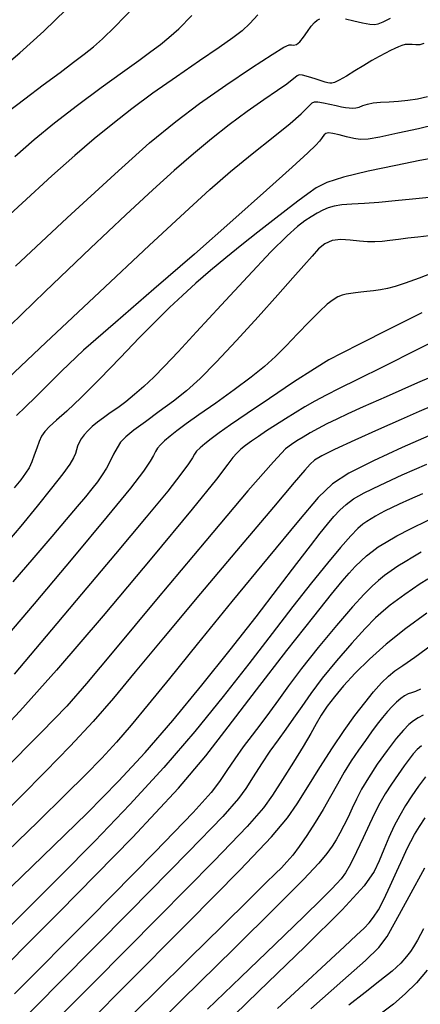
# Model space of a CAD drawing. Extents: x 362011 to 365211, y 1019225 to 1022225.
# Drawn here: x 362778 to 362820, y 1020569 to 1020671 of the extents above; entities that cross this region are included whole.
import ezdxf

# ---------------------------------------------------------------- set-up
doc = ezdxf.new("R2010")
doc.units = 0
doc.header["$MEASUREMENT"] = 0
doc.layers.add('INDEX', color=1, linetype='CONTINUOUS')
doc.layers.add('INTER', color=33, linetype='CONTINUOUS')

msp = doc.modelspace()

# ---------------------------------------------------------------- linework, layer by layer
at = {"layer": 'INDEX', "flags": 128}
for points in [[(362777.82, 1020645.37), (362783.17, 1020650.36), (362788.07, 1020654.87), (362788.07, 1020654.87), (362791.68, 1020658.09), (362794.39, 1020660.32), (362796.85, 1020662.17), (362796.85, 1020662.17), (362799.57, 1020664.07), (362802.23, 1020665.86), (362804.35, 1020667.24), (362804.35, 1020667.24), (362805.57, 1020667.98), (362806.11, 1020668.23), (362806.34, 1020668.23), (362806.34, 1020668.23), (362806.57, 1020668.2), (362806.86, 1020668.27), (362807.2, 1020668.52), (362807.2, 1020668.52), (362807.6, 1020669.01), (362808.01, 1020669.61), (362808.39, 1020670.16), (362808.39, 1020670.16), (362808.71, 1020670.54), (362809, 1020670.77), (362809.29, 1020670.91)], [(362811.94, 1020670.9), (362812.79, 1020670.71), (362813.69, 1020670.51), (362814.44, 1020670.36), (362814.44, 1020670.36), (362814.93, 1020670.31), (362815.32, 1020670.39), (362815.81, 1020670.6), (362815.81, 1020670.6), (362816.59, 1020670.96)], [(362820.59, 1020652.44), (362818.85, 1020652.29), (362817.08, 1020652.1), (362815.39, 1020651.93), (362815.39, 1020651.93), (362813.89, 1020651.82), (362812.6, 1020651.75), (362811.56, 1020651.68), (362811.56, 1020651.68), (362810.77, 1020651.56), (362810.15, 1020651.39), (362809.58, 1020651.15), (362809.58, 1020651.15), (362809, 1020650.85), (362808.37, 1020650.47), (362807.71, 1020650.03), (362807.71, 1020650.03), (362806.96, 1020649.47), (362805.89, 1020648.51), (362804.22, 1020646.84), (362804.22, 1020646.84), (362801.82, 1020644.3), (362799.08, 1020641.34), (362796.54, 1020638.58), (362796.54, 1020638.58), (362794.62, 1020636.51), (362793.21, 1020635.04), (362792.1, 1020633.91), (362792.1, 1020633.91), (362791.08, 1020632.95), (362790.12, 1020632.1), (362789.22, 1020631.36), (362789.22, 1020631.36), (362788.38, 1020630.74), (362787.61, 1020630.2), (362786.91, 1020629.71), (362786.91, 1020629.71), (362786.29, 1020629.25), (362785.75, 1020628.8), (362785.29, 1020628.36), (362785.29, 1020628.36), (362784.91, 1020627.94), (362784.61, 1020627.54), (362784.39, 1020627.15), (362784.39, 1020627.15), (362784.24, 1020626.78), (362784.13, 1020626.41), (362784.01, 1020626.01), (362784.01, 1020626.01), (362783.82, 1020625.56), (362783.43, 1020624.92), (362782.7, 1020623.91), (362782.7, 1020623.91), (362781.55, 1020622.42), (362780.05, 1020620.57), (362778.37, 1020618.52), (362778.37, 1020618.52), (362776.62, 1020616.43)], [(362823.03, 1020634.85), (362819.38, 1020633.3), (362816.12, 1020631.88), (362813.77, 1020630.85), (362812.18, 1020630.12), (362811.02, 1020629.57), (362811.02, 1020629.57), (362810, 1020629.07), (362809.09, 1020628.59), (362808.27, 1020628.14), (362808.27, 1020628.14), (362807.55, 1020627.71), (362806.91, 1020627.32), (362806.35, 1020626.95), (362806.35, 1020626.95), (362805.74, 1020626.48), (362804.49, 1020625.17), (362801.85, 1020622.16), (362801.85, 1020622.16), (362797.48, 1020617), (362792.4, 1020610.94), (362787.99, 1020605.64), (362787.99, 1020605.64), (362785.17, 1020602.27), (362783.11, 1020599.93), (362780.5, 1020597.23), (362780.5, 1020597.23), (362776.45, 1020593.15)], [(362773.77, 1020570.1), (362782.38, 1020578.69), (362789.9, 1020586.36), (362789.9, 1020586.36), (362794.67, 1020591.45), (362797.49, 1020594.78), (362799.81, 1020597.8), (362799.81, 1020597.8), (362802.72, 1020601.59), (362805.88, 1020605.66), (362808.64, 1020609.17), (362808.64, 1020609.17), (362810.48, 1020611.49), (362811.58, 1020612.83), (362812.31, 1020613.66), (362812.31, 1020613.66), (362812.94, 1020614.33), (362813.54, 1020614.93), (362814.11, 1020615.45), (362814.11, 1020615.45), (362814.67, 1020615.91), (362815.3, 1020616.36), (362816.12, 1020616.87), (362816.12, 1020616.87), (362817.22, 1020617.5), (362818.65, 1020618.25), (362820.46, 1020619.14)], [(362819.69, 1020601.66), (362819.15, 1020601.44), (362818.74, 1020601.31), (362818.4, 1020601.18), (362818.4, 1020601.18), (362818.03, 1020600.98), (362817.64, 1020600.7), (362817.21, 1020600.34), (362817.21, 1020600.34), (362816.76, 1020599.89), (362816.28, 1020599.36), (362815.77, 1020598.75), (362815.77, 1020598.75), (362815.22, 1020598.06), (362814.63, 1020597.27), (362813.99, 1020596.37), (362813.28, 1020595.37), (362812.53, 1020594.28), (362811.8, 1020593.11), (362811.8, 1020593.11), (362811.09, 1020591.88), (362810.38, 1020590.6), (362809.62, 1020589.26), (362809.62, 1020589.26), (362808.79, 1020587.89), (362807.94, 1020586.57), (362807.15, 1020585.43), (362807.15, 1020585.43), (362806.47, 1020584.53), (362805.88, 1020583.83), (362805.33, 1020583.24), (362805.33, 1020583.24), (362804.71, 1020582.63), (362803.71, 1020581.67), (362801.96, 1020579.95), (362801.96, 1020579.95), (362799.22, 1020577.25), (362795.81, 1020573.89), (362792.19, 1020570.33), (362792.19, 1020570.33), (362788.7, 1020566.92)], [(362808.34, 1020568.66), (362811.66, 1020571.59), (362814.01, 1020573.67), (362814.01, 1020573.67), (362815.39, 1020575), (362816.24, 1020576.14), (362817.14, 1020577.75), (362817.14, 1020577.75), (362818.5, 1020580.26), (362820.13, 1020583.23)]]:
    msp.add_lwpolyline(points, dxfattribs=at)
at = {"layer": 'INTER', "linetype": 'CONTINUOUS', "flags": 128}
for points in [[(362775.41, 1020664.97), (362778.26, 1020667.39), (362778.26, 1020667.39), (362780.76, 1020669.65), (362783.04, 1020671.88)], [(362777.76, 1020656.7), (362779.76, 1020658.45), (362781.85, 1020660.15), (362781.85, 1020660.15), (362784.24, 1020661.98), (362786.69, 1020663.8), (362788.88, 1020665.4), (362788.88, 1020665.4), (362790.56, 1020666.62), (362791.81, 1020667.53), (362792.79, 1020668.26), (362792.79, 1020668.26), (362793.68, 1020668.97), (362794.69, 1020669.88), (362796.04, 1020671.25)], [(362776.4, 1020633.17), (362780.97, 1020637.49), (362786.5, 1020642.69), (362791.63, 1020647.49), (362791.63, 1020647.49), (362795.31, 1020650.92), (362797.89, 1020653.28), (362800.05, 1020655.14), (362800.05, 1020655.14), (362802.28, 1020656.97), (362804.44, 1020658.69), (362806.2, 1020660.11), (362806.2, 1020660.11), (362807.33, 1020661.08), (362807.95, 1020661.68), (362808.27, 1020662.02), (362808.27, 1020662.02), (362808.49, 1020662.23), (362808.72, 1020662.33), (362809.08, 1020662.32), (362809.08, 1020662.32), (362809.64, 1020662.23), (362810.31, 1020662.08), (362810.96, 1020661.94), (362810.96, 1020661.94), (362811.5, 1020661.83), (362811.94, 1020661.75), (362812.31, 1020661.71), (362812.31, 1020661.71), (362812.66, 1020661.69), (362812.99, 1020661.71), (362813.34, 1020661.79), (362813.34, 1020661.79), (362813.72, 1020661.94), (362814.19, 1020662.1), (362814.79, 1020662.23), (362814.79, 1020662.23), (362815.56, 1020662.3), (362816.45, 1020662.34), (362817.41, 1020662.39), (362817.41, 1020662.39), (362818.37, 1020662.5), (362819.36, 1020662.66), (362820.39, 1020662.87)], [(362782.64, 1020564.45), (362789.05, 1020570.94), (362795.64, 1020577.56), (362801.04, 1020583.03), (362801.04, 1020583.03), (362804.28, 1020586.43), (362805.93, 1020588.38), (362806.92, 1020589.84), (362806.92, 1020589.84), (362808.02, 1020591.6), (362809.28, 1020593.6), (362810.57, 1020595.6), (362810.57, 1020595.6), (362811.78, 1020597.39), (362812.91, 1020598.94), (362813.93, 1020600.28), (362813.93, 1020600.28), (362814.84, 1020601.41), (362815.65, 1020602.33), (362816.37, 1020603.03), (362816.37, 1020603.03), (362817.02, 1020603.56), (362817.84, 1020604.12), (362819.1, 1020604.99), (362819.1, 1020604.99), (362820.93, 1020606.33)], [(362804.9, 1020568.7), (362807.54, 1020571.14), (362809.92, 1020573.35), (362811.81, 1020575.1), (362813.07, 1020576.26), (362813.85, 1020576.99), (362814.37, 1020577.53), (362814.37, 1020577.53), (362814.83, 1020578.12), (362815.33, 1020578.88), (362815.89, 1020579.94), (362815.89, 1020579.94), (362816.56, 1020581.35), (362817.25, 1020582.88), (362817.86, 1020584.23), (362817.86, 1020584.23), (362818.3, 1020585.22), (362818.67, 1020585.95), (362819.07, 1020586.65), (362819.07, 1020586.65), (362819.58, 1020587.48), (362820.16, 1020588.4)]]:
    msp.add_lwpolyline(points, dxfattribs=at)
at = {"layer": 'INTER', "flags": 128}
for points in [[(362776.92, 1020661.24), (362778.77, 1020662.66), (362780.69, 1020664.09), (362782.43, 1020665.38), (362782.43, 1020665.38), (362783.82, 1020666.42), (362784.93, 1020667.27), (362785.87, 1020668.03), (362785.87, 1020668.03), (362786.82, 1020668.85), (362788.1, 1020670.09), (362790.07, 1020672.15)], [(362802.88, 1020671.31), (362802.05, 1020670.41), (362802.05, 1020670.41), (362801.26, 1020669.67), (362800.29, 1020668.93), (362798.88, 1020667.94), (362798.88, 1020667.94), (362796.85, 1020666.57), (362794.45, 1020664.92), (362792.03, 1020663.22), (362792.03, 1020663.22), (362789.85, 1020661.61), (362787.87, 1020660.07), (362785.96, 1020658.5), (362785.96, 1020658.5), (362783.96, 1020656.79), (362781.58, 1020654.68), (362778.5, 1020651.88), (362778.5, 1020651.88), (362774.58, 1020648.28)], [(362820.03, 1020668.35), (362819.6, 1020668.23), (362819.6, 1020668.23), (362819.19, 1020668.21), (362818.81, 1020668.24), (362818.45, 1020668.27), (362818.45, 1020668.27), (362818.1, 1020668.24), (362817.76, 1020668.15), (362817.41, 1020668.02), (362817.41, 1020668.02), (362817.02, 1020667.85), (362816.58, 1020667.63), (362816.05, 1020667.35), (362816.05, 1020667.35), (362815.41, 1020667.01), (362814.66, 1020666.6), (362813.82, 1020666.1), (362813.82, 1020666.1), (362812.9, 1020665.54), (362812.02, 1020665), (362811.29, 1020664.57), (362811.29, 1020664.57), (362810.81, 1020664.34), (362810.51, 1020664.26), (362810.3, 1020664.26), (362810.3, 1020664.26), (362810.11, 1020664.3), (362809.84, 1020664.38), (362809.42, 1020664.52), (362809.42, 1020664.52), (362808.79, 1020664.72), (362808.09, 1020664.93), (362807.5, 1020665.08), (362807.5, 1020665.08), (362807.14, 1020665.11), (362806.93, 1020665.03), (362806.74, 1020664.86), (362806.74, 1020664.86), (362806.42, 1020664.59), (362805.85, 1020664.17), (362804.91, 1020663.5), (362804.91, 1020663.5), (362803.5, 1020662.53), (362801.78, 1020661.32), (362799.92, 1020659.96), (362799.92, 1020659.96), (362798.08, 1020658.53), (362796.22, 1020656.97), (362794.23, 1020655.25), (362794.23, 1020655.25), (362792, 1020653.24), (362789.23, 1020650.67), (362785.56, 1020647.21), (362785.56, 1020647.21), (362780.89, 1020642.74), (362776.01, 1020638.07)], [(362821.45, 1020660.02), (362819.46, 1020659.56), (362817.33, 1020659.09), (362815.49, 1020658.7), (362815.49, 1020658.7), (362814.26, 1020658.49), (362813.46, 1020658.45), (362812.8, 1020658.54), (362812.8, 1020658.54), (362812.05, 1020658.72), (362811.28, 1020658.92), (362810.62, 1020659.08), (362810.62, 1020659.08), (362810.18, 1020659.12), (362809.91, 1020659.07), (362809.74, 1020658.94), (362809.74, 1020658.94), (362809.6, 1020658.77), (362809.45, 1020658.55), (362809.23, 1020658.26), (362809.23, 1020658.26), (362808.85, 1020657.85), (362808.03, 1020657.06), (362806.41, 1020655.58), (362806.41, 1020655.58), (362803.77, 1020653.2), (362800.3, 1020650.11), (362796.31, 1020646.61), (362796.31, 1020646.61), (362792.11, 1020642.98), (362788.15, 1020639.56), (362784.86, 1020636.67), (362784.86, 1020636.67), (362782.57, 1020634.53), (362781.04, 1020633.01), (362779.9, 1020631.84), (362779.9, 1020631.84), (362778.85, 1020630.82), (362777.92, 1020629.94)], [(362821.18, 1020656.55), (362819.61, 1020656.26), (362819.61, 1020656.26), (362817.13, 1020655.77), (362814.27, 1020655.17), (362811.73, 1020654.56), (362811.73, 1020654.56), (362810.01, 1020654.01), (362808.91, 1020653.46), (362808.02, 1020652.84), (362808.02, 1020652.84), (362807.01, 1020652.07), (362805.81, 1020651.16), (362804.42, 1020650.09), (362804.42, 1020650.09), (362802.86, 1020648.88), (362801.21, 1020647.57), (362799.55, 1020646.23), (362799.55, 1020646.23), (362797.97, 1020644.91), (362796.47, 1020643.62), (362795.07, 1020642.35), (362795.07, 1020642.35), (362793.73, 1020641.09), (362792.31, 1020639.69), (362790.64, 1020637.99), (362790.64, 1020637.99), (362788.64, 1020635.91), (362786.53, 1020633.72), (362784.61, 1020631.8), (362784.61, 1020631.8), (362783.13, 1020630.4), (362782.06, 1020629.47), (362781.33, 1020628.82), (362781.33, 1020628.82), (362780.84, 1020628.29), (362780.51, 1020627.8), (362780.25, 1020627.24), (362780.25, 1020627.24), (362780.01, 1020626.56), (362779.76, 1020625.83), (362779.5, 1020625.14), (362779.5, 1020625.14), (362779.22, 1020624.54), (362778.86, 1020623.97), (362778.36, 1020623.3), (362778.36, 1020623.3), (362777.67, 1020622.46)], [(362820.57, 1020648.48), (362819.39, 1020648.35), (362818.36, 1020648.25), (362817.4, 1020648.13), (362816.52, 1020648), (362815.71, 1020647.9), (362815.71, 1020647.9), (362814.95, 1020647.87), (362814.2, 1020647.89), (362813.37, 1020647.96), (362813.37, 1020647.96), (362812.42, 1020648.05), (362811.45, 1020648.1), (362810.55, 1020648), (362810.55, 1020648), (362809.81, 1020647.68), (362809.15, 1020647.14), (362808.47, 1020646.4), (362808.47, 1020646.4), (362807.63, 1020645.44), (362806.5, 1020644.17), (362804.95, 1020642.41), (362804.95, 1020642.41), (362802.91, 1020640.14), (362800.66, 1020637.67), (362798.57, 1020635.44), (362798.57, 1020635.44), (362796.89, 1020633.76), (362795.49, 1020632.5), (362794.14, 1020631.42), (362794.14, 1020631.42), (362792.68, 1020630.34), (362791.24, 1020629.3), (362790.04, 1020628.41), (362790.04, 1020628.41), (362789.21, 1020627.72), (362788.68, 1020627.17), (362788.31, 1020626.61), (362788.31, 1020626.61), (362787.96, 1020625.96), (362787.61, 1020625.24), (362787.22, 1020624.51), (362787.22, 1020624.51), (362786.78, 1020623.8), (362786.28, 1020623.09), (362785.7, 1020622.36), (362785.7, 1020622.36), (362785.04, 1020621.55), (362784.19, 1020620.54), (362783.06, 1020619.21), (362783.06, 1020619.21), (362781.57, 1020617.45), (362779.72, 1020615.29), (362777.55, 1020612.75)], [(362821.58, 1020644.9), (362819.55, 1020644.14), (362819.55, 1020644.14), (362818.09, 1020643.61), (362817.07, 1020643.27), (362816.28, 1020643.06), (362816.28, 1020643.06), (362815.54, 1020642.92), (362814.82, 1020642.82), (362814.15, 1020642.74), (362814.15, 1020642.74), (362813.53, 1020642.68), (362812.97, 1020642.62), (362812.47, 1020642.55), (362812.47, 1020642.55), (362812.01, 1020642.47), (362811.58, 1020642.36), (362811.14, 1020642.18), (362811.14, 1020642.18), (362810.65, 1020641.9), (362810.04, 1020641.44), (362809.23, 1020640.69), (362809.23, 1020640.69), (362808.17, 1020639.61), (362806.97, 1020638.36), (362805.78, 1020637.12), (362805.78, 1020637.12), (362804.7, 1020636.03), (362803.56, 1020635.01), (362802.17, 1020633.9), (362802.17, 1020633.9), (362800.41, 1020632.59), (362798.51, 1020631.23), (362796.78, 1020630.01), (362796.78, 1020630.01), (362795.46, 1020629.07), (362794.5, 1020628.37), (362793.79, 1020627.82), (362793.79, 1020627.82), (362793.23, 1020627.34), (362792.79, 1020626.92), (362792.49, 1020626.55), (362792.49, 1020626.55), (362792.3, 1020626.23), (362792.09, 1020625.82), (362791.73, 1020625.21), (362791.73, 1020625.21), (362791.04, 1020624.2), (362789.69, 1020622.44), (362787.31, 1020619.51), (362787.31, 1020619.51), (362783.76, 1020615.24), (362779.74, 1020610.48), (362776.16, 1020606.31)], [(362819.81, 1020640.54), (362816.39, 1020638.82), (362813.46, 1020637.34), (362813.46, 1020637.34), (362811.56, 1020636.39), (362810.22, 1020635.68), (362808.73, 1020634.77), (362808.73, 1020634.77), (362806.57, 1020633.37), (362804.07, 1020631.71), (362801.76, 1020630.15), (362801.76, 1020630.15), (362800.05, 1020628.98), (362798.87, 1020628.16), (362798.03, 1020627.54), (362798.03, 1020627.54), (362797.38, 1020627.03), (362796.89, 1020626.6), (362796.54, 1020626.25), (362796.54, 1020626.25), (362796.33, 1020625.96), (362796.1, 1020625.58), (362795.69, 1020624.95), (362795.69, 1020624.95), (362794.92, 1020623.89), (362793.55, 1020622.14), (362791.32, 1020619.43), (362791.32, 1020619.43), (362788.16, 1020615.65), (362784.65, 1020611.49), (362781.54, 1020607.81), (362781.54, 1020607.81), (362779.35, 1020605.19), (362777.67, 1020603.24)], [(362823.17, 1020638.65), (362819.36, 1020636.75), (362815.81, 1020634.96), (362815.81, 1020634.96), (362813.16, 1020633.65), (362811.29, 1020632.73), (362809.92, 1020632.04), (362809.92, 1020632.04), (362808.77, 1020631.42), (362807.73, 1020630.83), (362806.74, 1020630.23), (362806.74, 1020630.23), (362805.72, 1020629.6), (362804.71, 1020628.95), (362803.77, 1020628.34), (362803.77, 1020628.34), (362802.93, 1020627.78), (362802.22, 1020627.28), (362801.61, 1020626.84), (362801.61, 1020626.84), (362801.12, 1020626.45), (362800.69, 1020626.06), (362800.29, 1020625.61), (362800.29, 1020625.61), (362799.77, 1020624.92), (362798.58, 1020623.38), (362796.08, 1020620.28), (362796.08, 1020620.28), (362791.91, 1020615.24), (362786.88, 1020609.25), (362782.06, 1020603.64), (362778.28, 1020599.42), (362775.39, 1020596.36)], [(362820.92, 1020630.94), (362819.53, 1020630.34), (362817.7, 1020629.54), (362817.7, 1020629.54), (362815.35, 1020628.5), (362812.88, 1020627.4), (362810.8, 1020626.44), (362810.8, 1020626.44), (362809.48, 1020625.78), (362808.74, 1020625.31), (362808.27, 1020624.9), (362808.27, 1020624.9), (362807.72, 1020624.3), (362806.62, 1020623.02), (362804.48, 1020620.48), (362804.48, 1020620.48), (362801.03, 1020616.41), (362796.93, 1020611.56), (362793.1, 1020606.98), (362793.1, 1020606.98), (362790.19, 1020603.46), (362787.94, 1020600.75), (362785.83, 1020598.33), (362785.83, 1020598.33), (362783.48, 1020595.79), (362780.92, 1020593.16), (362778.33, 1020590.54), (362778.33, 1020590.54), (362775.76, 1020588)], [(362820.55, 1020627.85), (362817.79, 1020626.63), (362814.83, 1020625.25), (362812.28, 1020623.97), (362812.28, 1020623.97), (362810.57, 1020622.88), (362809.11, 1020621.47), (362807.08, 1020619.07), (362807.08, 1020619.07), (362803.94, 1020615.27), (362800.18, 1020610.72), (362796.58, 1020606.32), (362796.58, 1020606.32), (362793.72, 1020602.79), (362791.54, 1020600.09), (362789.79, 1020597.96), (362789.79, 1020597.96), (362788.25, 1020596.19), (362786.73, 1020594.54), (362785.06, 1020592.82), (362785.06, 1020592.82), (362783, 1020590.78), (362780.12, 1020587.98), (362775.93, 1020583.94)], [(362774.23, 1020578.25), (362780.61, 1020584.4), (362780.61, 1020584.4), (362785.22, 1020588.88), (362788.47, 1020592.16), (362791.21, 1020595.12), (362791.21, 1020595.12), (362794.08, 1020598.45), (362797.08, 1020602.08), (362800, 1020605.73), (362800, 1020605.73), (362802.68, 1020609.16), (362805.02, 1020612.19), (362806.91, 1020614.66), (362806.91, 1020614.66), (362808.3, 1020616.48), (362809.32, 1020617.78), (362810.08, 1020618.73), (362810.08, 1020618.73), (362810.73, 1020619.51), (362811.35, 1020620.17), (362811.99, 1020620.76), (362811.99, 1020620.76), (362812.77, 1020621.32), (362813.86, 1020621.95), (362815.51, 1020622.75), (362815.51, 1020622.75), (362817.8, 1020623.8), (362820.35, 1020624.92)], [(362819.88, 1020621.84), (362818.55, 1020621.26), (362817.48, 1020620.78), (362817.48, 1020620.78), (362816.67, 1020620.4), (362816.03, 1020620.09), (362815.51, 1020619.81), (362815.51, 1020619.81), (362815.02, 1020619.54), (362814.57, 1020619.27), (362814.14, 1020619), (362814.14, 1020619), (362813.73, 1020618.7), (362813.21, 1020618.26), (362812.48, 1020617.51), (362812.48, 1020617.51), (362811.43, 1020616.32), (362810.06, 1020614.7), (362808.41, 1020612.66), (362808.41, 1020612.66), (362806.5, 1020610.21), (362804.34, 1020607.42), (362801.93, 1020604.3), (362801.93, 1020604.3), (362799.27, 1020600.92), (362796.35, 1020597.32), (362793.14, 1020593.58), (362793.14, 1020593.58), (362789.65, 1020589.77), (362786.01, 1020585.97), (362782.37, 1020582.29), (362778.87, 1020578.8), (362775.55, 1020575.52)], [(362819.76, 1020615.81), (362818.9, 1020615.32), (362818.09, 1020614.84), (362817.34, 1020614.37), (362817.34, 1020614.37), (362816.64, 1020613.89), (362815.97, 1020613.4), (362815.34, 1020612.9), (362814.68, 1020612.32), (362813.85, 1020611.5), (362812.65, 1020610.18), (362812.65, 1020610.18), (362810.99, 1020608.24), (362809.12, 1020605.98), (362807.39, 1020603.8), (362807.39, 1020603.8), (362806.04, 1020602.01), (362805, 1020600.56), (362804.09, 1020599.3), (362804.09, 1020599.3), (362803.19, 1020598.11), (362802.27, 1020596.93), (362801.35, 1020595.72), (362801.35, 1020595.72), (362800.48, 1020594.48), (362799.65, 1020593.26), (362798.9, 1020592.14), (362798.9, 1020592.14), (362798.06, 1020591.01), (362796.2, 1020588.94), (362792.22, 1020584.83), (362792.22, 1020584.83), (362785.55, 1020578.07), (362777.73, 1020570.2)], [(362820.44, 1020613.04), (362819.64, 1020612.54), (362818.85, 1020612.01), (362818.85, 1020612.01), (362818.06, 1020611.46), (362817.29, 1020610.9), (362816.56, 1020610.34), (362816.56, 1020610.34), (362815.85, 1020609.77), (362815.04, 1020609.03), (362813.98, 1020607.95), (362813.98, 1020607.95), (362812.57, 1020606.41), (362811, 1020604.61), (362809.53, 1020602.81), (362809.53, 1020602.81), (362808.34, 1020601.23), (362807.4, 1020599.87), (362806.57, 1020598.67), (362806.57, 1020598.67), (362805.77, 1020597.56), (362804.96, 1020596.46), (362804.11, 1020595.27), (362804.11, 1020595.27), (362803.23, 1020593.95), (362802.38, 1020592.61), (362801.63, 1020591.43), (362801.63, 1020591.43), (362800.88, 1020590.37), (362799.26, 1020588.54), (362795.7, 1020584.86), (362795.7, 1020584.86), (362789.62, 1020578.7), (362782.36, 1020571.39), (362775.75, 1020564.7)], [(362820.33, 1020609.52), (362818.16, 1020607.93), (362816.15, 1020606.33), (362816.15, 1020606.33), (362814.4, 1020604.77), (362812.93, 1020603.32), (362811.72, 1020602.02), (362811.72, 1020602.02), (362810.78, 1020600.9), (362810.03, 1020599.91), (362809.43, 1020599), (362809.43, 1020599), (362808.9, 1020598.1), (362808.33, 1020597.08), (362807.57, 1020595.77), (362807.57, 1020595.77), (362806.54, 1020594.12), (362805.41, 1020592.34), (362804.38, 1020590.74), (362804.38, 1020590.74), (362803.44, 1020589.41), (362801.78, 1020587.49), (362798.37, 1020583.94), (362798.37, 1020583.94), (362792.65, 1020578.15), (362785.83, 1020571.3), (362779.59, 1020565.01)], [(362819.96, 1020598.98), (362819.43, 1020598.72), (362818.95, 1020598.41), (362818.95, 1020598.41), (362818.47, 1020598.02), (362817.91, 1020597.45), (362817.17, 1020596.58), (362817.17, 1020596.58), (362816.23, 1020595.35), (362815.22, 1020593.93), (362814.3, 1020592.53), (362814.3, 1020592.53), (362813.6, 1020591.34), (362813.08, 1020590.31), (362812.63, 1020589.37), (362812.63, 1020589.37), (362812.19, 1020588.45), (362811.76, 1020587.59), (362811.36, 1020586.81), (362811.36, 1020586.81), (362810.98, 1020586.13), (362810.56, 1020585.46), (362810.01, 1020584.71), (362810.01, 1020584.71), (362809.17, 1020583.69), (362807.6, 1020582.01), (362804.78, 1020579.18), (362804.78, 1020579.18), (362800.41, 1020574.9), (362795.03, 1020569.64), (362789.38, 1020564.01)], [(362819.77, 1020595.84), (362819.34, 1020595.45), (362819.34, 1020595.45), (362818.94, 1020595), (362818.51, 1020594.45), (362818, 1020593.75), (362817.37, 1020592.87), (362816.69, 1020591.88), (362816.03, 1020590.86), (362816.03, 1020590.86), (362815.48, 1020589.9), (362814.96, 1020588.9), (362814.41, 1020587.72), (362814.41, 1020587.72), (362813.76, 1020586.32), (362813.08, 1020584.87), (362812.45, 1020583.61), (362812.45, 1020583.61), (362811.93, 1020582.71), (362811.49, 1020582.1), (362811.05, 1020581.6), (362811.05, 1020581.6), (362810.5, 1020581.03), (362809.48, 1020580.02), (362807.61, 1020578.2), (362807.61, 1020578.2), (362804.66, 1020575.34), (362801.12, 1020571.93), (362797.67, 1020568.63)], [(362820.19, 1020592.63), (362819.48, 1020591.67), (362818.78, 1020590.65), (362818.78, 1020590.65), (362818.13, 1020589.65), (362817.53, 1020588.63), (362816.96, 1020587.55), (362816.96, 1020587.55), (362816.41, 1020586.35), (362815.89, 1020585.11), (362815.42, 1020583.95), (362815.42, 1020583.95), (362814.91, 1020582.85), (362813.85, 1020581.35), (362811.6, 1020578.89), (362807.77, 1020575.1), (362802.95, 1020570.45), (362797.98, 1020565.63)], [(362820.01, 1020576.92), (362819.37, 1020575.77), (362818.97, 1020575.08), (362818.65, 1020574.59), (362818.65, 1020574.59), (362818.24, 1020574.05), (362817.64, 1020573.39), (362816.75, 1020572.56), (362816.75, 1020572.56), (362815.49, 1020571.54), (362813.96, 1020570.35), (362812.27, 1020569.04)], [(362820.38, 1020572.67), (362819.26, 1020571.35), (362819.26, 1020571.35), (362818.11, 1020570.2), (362816.88, 1020569.14), (362815.52, 1020568.1)]]:
    msp.add_lwpolyline(points, dxfattribs=at)

doc.saveas('drawing.dxf')
